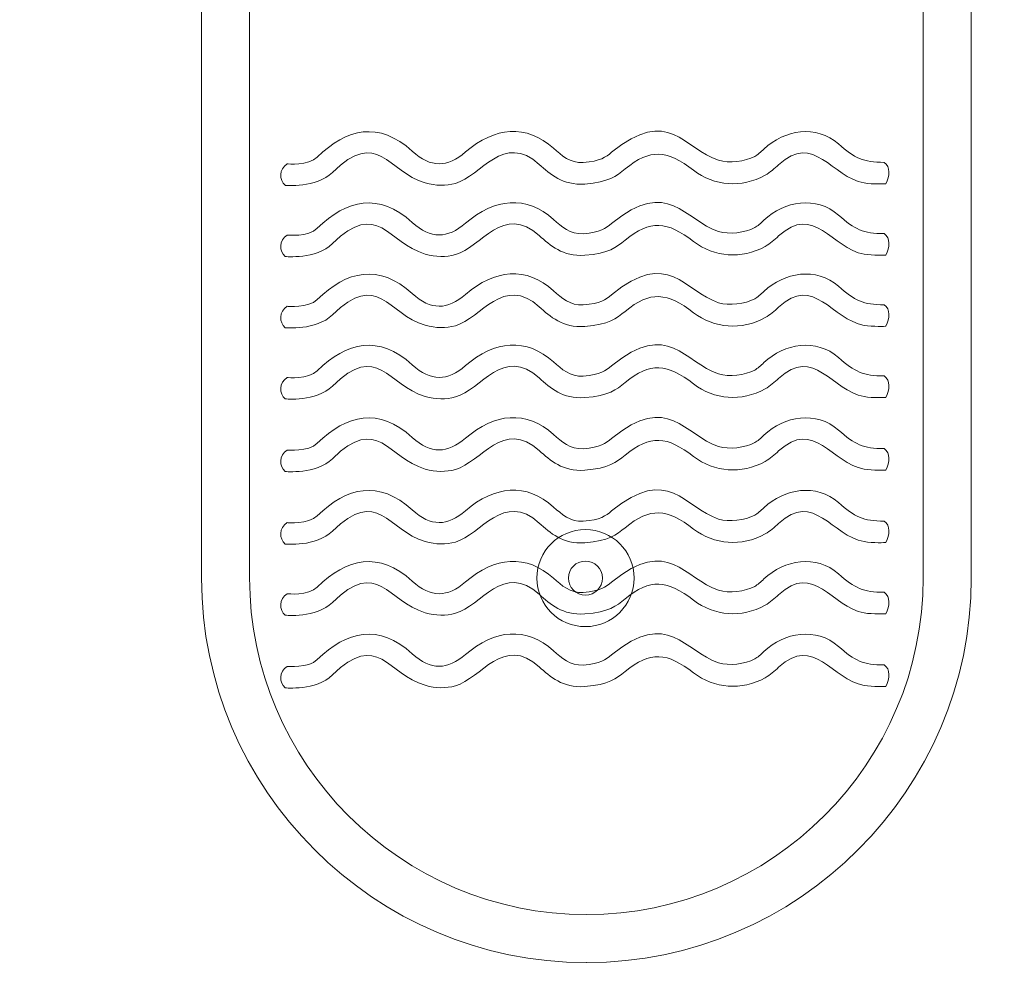
# Model space of a CAD drawing. Units: centimetres. Extents: x -26.4 to 4.7, y 4.8 to 14.8.
# Drawn here: x -23.3 to -23.1, y 6.8 to 7 of the extents above; entities that cross this region are included whole.
import ezdxf
from ezdxf.lldxf.tags import DXFTag

# ---------------------------------------------------------------- set-up
doc = ezdxf.new("R2010")
doc.units = ezdxf.units.CM
doc.header["$MEASUREMENT"] = 0
doc.layers.add('layer 1', color=7, linetype='Continuous')
tags = doc.linetypes.add('New Line2', pattern=[0.8, 0.5, -0.3]).pattern_tags.tags
tags[6:7] = [DXFTag(74, 4), DXFTag(75, 0), DXFTag(340, '0'), DXFTag(46, 1.0), DXFTag(50, 0.0), DXFTag(44, 0.0), DXFTag(45, 0.0)]
tags[4:5] = [DXFTag(74, 4), DXFTag(75, 0), DXFTag(340, '0'), DXFTag(46, 1.0), DXFTag(50, 0.0), DXFTag(44, 0.0), DXFTag(45, 0.0)]

msp = doc.modelspace()

# ---------------------------------------------------------------- linework, layer by layer
at = {"layer": 'layer 1', "color": 7, "lineweight": 5}
for major_axis in [(0, 0.01007), (0, 0.00354)]:
    msp.add_ellipse((-23.2231, 6.89558), major_axis=major_axis, ratio=1, dxfattribs=at)
at = {"layer": 'layer 1', "color": 250, "linetype": 'New Line2', "lineweight": 9}
msp.add_open_spline([(-20.52444, 7.57989), (-20.52444, 7.57989), (-20.52444, 6.81202), (-20.52444, 6.81202), (-20.52444, 6.81202), (-20.52444, 5.93219), (-21.2443, 5.21234), (-22.12414, 5.21234), (-22.12414, 5.21234), (-22.12414, 5.21234), (-24.57701, 5.21234), (-24.57701, 5.21234), (-24.57701, 5.21234), (-25.45684, 5.21234), (-26.1767, 5.93219), (-26.1767, 6.81202), (-26.1767, 6.81202), (-26.1767, 6.81202), (-26.1767, 7.57989), (-26.1767, 7.57989), (-26.1767, 7.57989), (-26.1767, 8.45974), (-25.45684, 9.17959), (-24.57701, 9.17959), (-24.57701, 9.17959), (-24.57701, 9.17959), (-22.12414, 9.17959), (-22.12414, 9.17959), (-22.12414, 9.17959), (-21.2443, 9.17959), (-20.52444, 8.45974), (-20.52444, 7.57989)], degree=3, knots=[0, 0, 0, 0, 0.111111, 0.111111, 0.111111, 0.111111, 0.222222, 0.222222, 0.222222, 0.222222, 0.333333, 0.333333, 0.333333, 0.333333, 0.444444, 0.444444, 0.444444, 0.444444, 0.555556, 0.555556, 0.555556, 0.555556, 0.666667, 0.666667, 0.666667, 0.666667, 0.777778, 0.777778, 0.777778, 0.777778, 1, 1, 1, 1], dxfattribs=at)
at = {"layer": 'layer 1', "color": 7, "lineweight": 9}
for points, knots in [([(-23.8185, 6.93759), (-23.8185, 6.93759), (-23.8185, 7.37701), (-23.8185, 7.37701), (-23.8185, 7.37701), (-23.8185, 7.4175), (-23.80189, 7.45441), (-23.77514, 7.48115), (-23.77514, 7.48115), (-23.74847, 7.50791), (-23.71156, 7.52449), (-23.67097, 7.52449), (-23.67097, 7.52449), (-23.67097, 7.52449), (-23.03134, 7.52449), (-23.03134, 7.52449), (-23.03134, 7.52449), (-22.99075, 7.52449), (-22.95384, 7.50791), (-22.92712, 7.48119), (-22.92712, 7.48119), (-22.90042, 7.45441), (-22.88381, 7.4175), (-22.88381, 7.37701), (-22.88381, 7.37701), (-22.88381, 7.37701), (-22.88381, 6.93759), (-22.88381, 6.93759), (-22.88381, 6.93759), (-22.88381, 6.93759), (-22.91922, 6.93759), (-22.91922, 6.93759), (-22.91922, 6.93759), (-22.91922, 6.93759), (-22.91922, 7.37701), (-22.91922, 7.37701), (-22.91922, 7.37701), (-22.91922, 7.40786), (-22.93182, 7.43589), (-22.95209, 7.45615), (-22.95209, 7.45615), (-22.97248, 7.47647), (-23.00052, 7.48908), (-23.03134, 7.48908), (-23.03134, 7.48908), (-23.03134, 7.48908), (-23.67097, 7.48908), (-23.67097, 7.48908), (-23.67097, 7.48908), (-23.70179, 7.48908), (-23.72983, 7.47647), (-23.75015, 7.45615), (-23.75015, 7.45615), (-23.77049, 7.43589), (-23.78309, 7.40786), (-23.78309, 7.37701), (-23.78309, 7.37701), (-23.78309, 7.37701), (-23.78309, 6.93759), (-23.78309, 6.93759), (-23.78309, 6.93759), (-23.78309, 6.93759), (-23.8185, 6.93759), (-23.8185, 6.93759)], [0, 0, 0, 0, 0.058824, 0.058824, 0.058824, 0.058824, 0.117647, 0.117647, 0.117647, 0.117647, 0.176471, 0.176471, 0.176471, 0.176471, 0.235294, 0.235294, 0.235294, 0.235294, 0.294118, 0.294118, 0.294118, 0.294118, 0.352941, 0.352941, 0.352941, 0.352941, 0.411765, 0.411765, 0.411765, 0.411765, 0.470588, 0.470588, 0.470588, 0.470588, 0.529412, 0.529412, 0.529412, 0.529412, 0.588235, 0.588235, 0.588235, 0.588235, 0.647059, 0.647059, 0.647059, 0.647059, 0.705882, 0.705882, 0.705882, 0.705882, 0.764706, 0.764706, 0.764706, 0.764706, 0.823529, 0.823529, 0.823529, 0.823529, 0.882353, 0.882353, 0.882353, 0.882353, 1, 1, 1, 1]), ([(-23.22297, 7.18877), (-23.22297, 7.18877), (-23.22285, 7.18877), (-23.22285, 7.18877), (-23.22285, 7.18877), (-23.17898, 7.18877), (-23.14311, 7.15289), (-23.14311, 7.10903), (-23.14311, 7.10903), (-23.14311, 7.10903), (-23.14311, 6.89557), (-23.14311, 6.89557), (-23.14311, 6.89557), (-23.14311, 6.85171), (-23.17898, 6.81583), (-23.22285, 6.81583), (-23.22285, 6.81583), (-23.22285, 6.81583), (-23.22297, 6.81583), (-23.22297, 6.81583), (-23.22297, 6.81583), (-23.26683, 6.81583), (-23.30271, 6.85171), (-23.30271, 6.89557), (-23.30271, 6.89557), (-23.30271, 6.89557), (-23.30271, 7.10903), (-23.30271, 7.10903), (-23.30271, 7.10903), (-23.30271, 7.15289), (-23.26683, 7.18877), (-23.22297, 7.18877)], [0, 0, 0, 0, 0.111111, 0.111111, 0.111111, 0.111111, 0.222222, 0.222222, 0.222222, 0.222222, 0.333333, 0.333333, 0.333333, 0.333333, 0.444444, 0.444444, 0.444444, 0.444444, 0.555556, 0.555556, 0.555556, 0.555556, 0.666667, 0.666667, 0.666667, 0.666667, 0.777778, 0.777778, 0.777778, 0.777778, 1, 1, 1, 1])]:
    msp.add_open_spline(points, degree=3, knots=knots, dxfattribs=at)
at = {"layer": 'layer 1', "color": 7, "lineweight": 5}
for points, knots in [([(-23.22291, 7.17881), (-23.22291, 7.17881), (-23.2229, 7.17881), (-23.2229, 7.17881), (-23.2229, 7.17881), (-23.18448, 7.17881), (-23.15306, 7.14739), (-23.15306, 7.10897), (-23.15306, 7.10897), (-23.15306, 7.10897), (-23.15306, 6.89562), (-23.15306, 6.89562), (-23.15306, 6.89562), (-23.15306, 6.8572), (-23.18448, 6.82578), (-23.2229, 6.82578), (-23.2229, 6.82578), (-23.2229, 6.82578), (-23.22291, 6.82578), (-23.22291, 6.82578), (-23.22291, 6.82578), (-23.26133, 6.82578), (-23.29275, 6.8572), (-23.29275, 6.89562), (-23.29275, 6.89562), (-23.29275, 6.89562), (-23.29275, 7.10897), (-23.29275, 7.10897), (-23.29275, 7.10897), (-23.29275, 7.14739), (-23.26133, 7.17881), (-23.22291, 7.17881)], [0, 0, 0, 0, 0.111111, 0.111111, 0.111111, 0.111111, 0.222222, 0.222222, 0.222222, 0.222222, 0.333333, 0.333333, 0.333333, 0.333333, 0.444444, 0.444444, 0.444444, 0.444444, 0.555556, 0.555556, 0.555556, 0.555556, 0.666667, 0.666667, 0.666667, 0.666667, 0.777778, 0.777778, 0.777778, 0.777778, 1, 1, 1, 1]), ([(-23.28494, 6.9815), (-23.28493, 6.9815), (-23.28058, 6.98106), (-23.2787, 6.9829), (-23.2787, 6.9829), (-23.27261, 6.98886), (-23.26594, 6.99044), (-23.259, 6.98411), (-23.259, 6.98411), (-23.25518, 6.98063), (-23.25171, 6.98072), (-23.24796, 6.98397), (-23.24796, 6.98397), (-23.24195, 6.98917), (-23.23533, 6.98981), (-23.22969, 6.98472), (-23.22969, 6.98472), (-23.22811, 6.98329), (-23.22622, 6.98159), (-23.22356, 6.98178), (-23.22356, 6.98178), (-23.21996, 6.98205), (-23.21891, 6.98291), (-23.21769, 6.9839), (-23.21769, 6.9839), (-23.20583, 6.9936), (-23.20266, 6.98456), (-23.19548, 6.98224), (-23.19548, 6.98224), (-23.19341, 6.98156), (-23.18991, 6.98198), (-23.18799, 6.98304), (-23.18799, 6.98304), (-23.1874, 6.98337), (-23.18676, 6.98397), (-23.1861, 6.98458), (-23.1861, 6.98458), (-23.18182, 6.98858), (-23.17526, 6.98968), (-23.17064, 6.98565), (-23.17064, 6.98565), (-23.16721, 6.98265), (-23.16556, 6.98181), (-23.16113, 6.98181), (-23.16113, 6.98181), (-23.15987, 6.9809), (-23.1599, 6.97896), (-23.16082, 6.97735), (-23.16082, 6.97735), (-23.16082, 6.97735), (-23.16348, 6.97723), (-23.1653, 6.97754), (-23.1653, 6.97754), (-23.172, 6.97869), (-23.17572, 6.98815), (-23.18305, 6.98131), (-23.18305, 6.98131), (-23.1839, 6.98052), (-23.18474, 6.97974), (-23.18582, 6.97914), (-23.18582, 6.97914), (-23.19071, 6.97642), (-23.19638, 6.97689), (-23.20067, 6.98016), (-23.20067, 6.98016), (-23.20616, 6.98439), (-23.2096, 6.98473), (-23.21486, 6.98044), (-23.21486, 6.98044), (-23.21665, 6.97897), (-23.21822, 6.97769), (-23.22325, 6.97732), (-23.22325, 6.97732), (-23.2278, 6.97698), (-23.23045, 6.97938), (-23.23268, 6.98139), (-23.23268, 6.98139), (-23.24012, 6.9881), (-23.2447, 6.97897), (-23.25008, 6.97745), (-23.25008, 6.97745), (-23.25197, 6.97692), (-23.25415, 6.97693), (-23.25633, 6.97756), (-23.25633, 6.97756), (-23.26421, 6.97985), (-23.2661, 6.98898), (-23.27557, 6.97971), (-23.27557, 6.97971), (-23.27896, 6.9764), (-23.28534, 6.97705), (-23.28536, 6.97705), (-23.28536, 6.97705), (-23.28658, 6.97812), (-23.28672, 6.98041), (-23.28494, 6.9815)], [0, 0, 0, 0, 0.04, 0.04, 0.04, 0.04, 0.08, 0.08, 0.08, 0.08, 0.12, 0.12, 0.12, 0.12, 0.16, 0.16, 0.16, 0.16, 0.2, 0.2, 0.2, 0.2, 0.24, 0.24, 0.24, 0.24, 0.28, 0.28, 0.28, 0.28, 0.32, 0.32, 0.32, 0.32, 0.36, 0.36, 0.36, 0.36, 0.4, 0.4, 0.4, 0.4, 0.44, 0.44, 0.44, 0.44, 0.48, 0.48, 0.48, 0.48, 0.52, 0.52, 0.52, 0.52, 0.56, 0.56, 0.56, 0.56, 0.6, 0.6, 0.6, 0.6, 0.64, 0.64, 0.64, 0.64, 0.68, 0.68, 0.68, 0.68, 0.72, 0.72, 0.72, 0.72, 0.76, 0.76, 0.76, 0.76, 0.8, 0.8, 0.8, 0.8, 0.84, 0.84, 0.84, 0.84, 0.88, 0.88, 0.88, 0.88, 0.92, 0.92, 0.92, 0.92, 1, 1, 1, 1]), ([(-23.28494, 6.96673), (-23.28493, 6.96673), (-23.28058, 6.96629), (-23.2787, 6.96813), (-23.2787, 6.96813), (-23.27261, 6.97409), (-23.26594, 6.97567), (-23.259, 6.96934), (-23.259, 6.96934), (-23.25518, 6.96586), (-23.25171, 6.96595), (-23.24796, 6.9692), (-23.24796, 6.9692), (-23.24195, 6.9744), (-23.23533, 6.97504), (-23.22969, 6.96995), (-23.22969, 6.96995), (-23.22811, 6.96852), (-23.22622, 6.96682), (-23.22356, 6.96701), (-23.22356, 6.96701), (-23.21996, 6.96728), (-23.21891, 6.96814), (-23.21769, 6.96913), (-23.21769, 6.96913), (-23.20583, 6.97883), (-23.20266, 6.96979), (-23.19548, 6.96747), (-23.19548, 6.96747), (-23.19341, 6.96679), (-23.18991, 6.96721), (-23.18799, 6.96827), (-23.18799, 6.96827), (-23.1874, 6.9686), (-23.18676, 6.9692), (-23.1861, 6.96981), (-23.1861, 6.96981), (-23.18182, 6.97381), (-23.17526, 6.97491), (-23.17064, 6.97088), (-23.17064, 6.97088), (-23.16721, 6.96789), (-23.16556, 6.96704), (-23.16113, 6.96704), (-23.16113, 6.96704), (-23.15987, 6.96613), (-23.1599, 6.96419), (-23.16082, 6.96258), (-23.16082, 6.96258), (-23.16082, 6.96258), (-23.16348, 6.96246), (-23.1653, 6.96277), (-23.1653, 6.96277), (-23.172, 6.96392), (-23.17572, 6.97339), (-23.18305, 6.96654), (-23.18305, 6.96654), (-23.1839, 6.96575), (-23.18474, 6.96497), (-23.18582, 6.96437), (-23.18582, 6.96437), (-23.19071, 6.96165), (-23.19638, 6.96212), (-23.20067, 6.96539), (-23.20067, 6.96539), (-23.20616, 6.96962), (-23.2096, 6.96997), (-23.21486, 6.96567), (-23.21486, 6.96567), (-23.21665, 6.9642), (-23.21822, 6.96292), (-23.22325, 6.96255), (-23.22325, 6.96255), (-23.2278, 6.96221), (-23.23045, 6.96461), (-23.23268, 6.96662), (-23.23268, 6.96662), (-23.24012, 6.97334), (-23.2447, 6.9642), (-23.25008, 6.96268), (-23.25008, 6.96268), (-23.25197, 6.96215), (-23.25415, 6.96216), (-23.25633, 6.96279), (-23.25633, 6.96279), (-23.26421, 6.96508), (-23.2661, 6.97421), (-23.27557, 6.96495), (-23.27557, 6.96495), (-23.27896, 6.96163), (-23.28534, 6.96228), (-23.28536, 6.96228), (-23.28536, 6.96228), (-23.28658, 6.96335), (-23.28672, 6.96565), (-23.28494, 6.96673)], [0, 0, 0, 0, 0.04, 0.04, 0.04, 0.04, 0.08, 0.08, 0.08, 0.08, 0.12, 0.12, 0.12, 0.12, 0.16, 0.16, 0.16, 0.16, 0.2, 0.2, 0.2, 0.2, 0.24, 0.24, 0.24, 0.24, 0.28, 0.28, 0.28, 0.28, 0.32, 0.32, 0.32, 0.32, 0.36, 0.36, 0.36, 0.36, 0.4, 0.4, 0.4, 0.4, 0.44, 0.44, 0.44, 0.44, 0.48, 0.48, 0.48, 0.48, 0.52, 0.52, 0.52, 0.52, 0.56, 0.56, 0.56, 0.56, 0.6, 0.6, 0.6, 0.6, 0.64, 0.64, 0.64, 0.64, 0.68, 0.68, 0.68, 0.68, 0.72, 0.72, 0.72, 0.72, 0.76, 0.76, 0.76, 0.76, 0.8, 0.8, 0.8, 0.8, 0.84, 0.84, 0.84, 0.84, 0.88, 0.88, 0.88, 0.88, 0.92, 0.92, 0.92, 0.92, 1, 1, 1, 1]), ([(-23.28494, 6.95196), (-23.28493, 6.95196), (-23.28058, 6.95152), (-23.2787, 6.95336), (-23.2787, 6.95336), (-23.27261, 6.95933), (-23.26594, 6.9609), (-23.259, 6.95458), (-23.259, 6.95458), (-23.25518, 6.95109), (-23.25171, 6.95118), (-23.24796, 6.95443), (-23.24796, 6.95443), (-23.24195, 6.95963), (-23.23533, 6.96027), (-23.22969, 6.95518), (-23.22969, 6.95518), (-23.22811, 6.95375), (-23.22622, 6.95205), (-23.22356, 6.95225), (-23.22356, 6.95225), (-23.21996, 6.95251), (-23.21891, 6.95337), (-23.21769, 6.95436), (-23.21769, 6.95436), (-23.20583, 6.96407), (-23.20266, 6.95503), (-23.19548, 6.9527), (-23.19548, 6.9527), (-23.19341, 6.95202), (-23.18991, 6.95244), (-23.18799, 6.9535), (-23.18799, 6.9535), (-23.1874, 6.95383), (-23.18676, 6.95443), (-23.1861, 6.95505), (-23.1861, 6.95505), (-23.18182, 6.95904), (-23.17526, 6.96014), (-23.17064, 6.95612), (-23.17064, 6.95612), (-23.16721, 6.95312), (-23.16556, 6.95228), (-23.16113, 6.95228), (-23.16113, 6.95228), (-23.15987, 6.95136), (-23.1599, 6.94943), (-23.16082, 6.94781), (-23.16082, 6.94781), (-23.16082, 6.94781), (-23.16348, 6.94769), (-23.1653, 6.948), (-23.1653, 6.948), (-23.172, 6.94916), (-23.17572, 6.95862), (-23.18305, 6.95177), (-23.18305, 6.95177), (-23.1839, 6.95098), (-23.18474, 6.9502), (-23.18582, 6.9496), (-23.18582, 6.9496), (-23.19071, 6.94689), (-23.19638, 6.94735), (-23.20067, 6.95063), (-23.20067, 6.95063), (-23.20616, 6.95485), (-23.2096, 6.9552), (-23.21486, 6.9509), (-23.21486, 6.9509), (-23.21665, 6.94943), (-23.21822, 6.94815), (-23.22325, 6.94778), (-23.22325, 6.94778), (-23.2278, 6.94745), (-23.23045, 6.94984), (-23.23268, 6.95185), (-23.23268, 6.95185), (-23.24012, 6.95857), (-23.2447, 6.94944), (-23.25008, 6.94792), (-23.25008, 6.94792), (-23.25197, 6.94738), (-23.25415, 6.94739), (-23.25633, 6.94803), (-23.25633, 6.94803), (-23.26421, 6.95032), (-23.2661, 6.95945), (-23.27557, 6.95018), (-23.27557, 6.95018), (-23.27896, 6.94686), (-23.28534, 6.94751), (-23.28536, 6.94752), (-23.28536, 6.94752), (-23.28658, 6.94858), (-23.28672, 6.95088), (-23.28494, 6.95196)], [0, 0, 0, 0, 0.04, 0.04, 0.04, 0.04, 0.08, 0.08, 0.08, 0.08, 0.12, 0.12, 0.12, 0.12, 0.16, 0.16, 0.16, 0.16, 0.2, 0.2, 0.2, 0.2, 0.24, 0.24, 0.24, 0.24, 0.28, 0.28, 0.28, 0.28, 0.32, 0.32, 0.32, 0.32, 0.36, 0.36, 0.36, 0.36, 0.4, 0.4, 0.4, 0.4, 0.44, 0.44, 0.44, 0.44, 0.48, 0.48, 0.48, 0.48, 0.52, 0.52, 0.52, 0.52, 0.56, 0.56, 0.56, 0.56, 0.6, 0.6, 0.6, 0.6, 0.64, 0.64, 0.64, 0.64, 0.68, 0.68, 0.68, 0.68, 0.72, 0.72, 0.72, 0.72, 0.76, 0.76, 0.76, 0.76, 0.8, 0.8, 0.8, 0.8, 0.84, 0.84, 0.84, 0.84, 0.88, 0.88, 0.88, 0.88, 0.92, 0.92, 0.92, 0.92, 1, 1, 1, 1]), ([(-23.28494, 6.93719), (-23.28493, 6.93719), (-23.28058, 6.93675), (-23.2787, 6.93859), (-23.2787, 6.93859), (-23.27261, 6.94456), (-23.26594, 6.94613), (-23.259, 6.93981), (-23.259, 6.93981), (-23.25518, 6.93632), (-23.25171, 6.93641), (-23.24796, 6.93966), (-23.24796, 6.93966), (-23.24195, 6.94487), (-23.23533, 6.9455), (-23.22969, 6.94041), (-23.22969, 6.94041), (-23.22811, 6.93898), (-23.22622, 6.93728), (-23.22356, 6.93748), (-23.22356, 6.93748), (-23.21996, 6.93774), (-23.21891, 6.9386), (-23.21769, 6.9396), (-23.21769, 6.9396), (-23.20583, 6.9493), (-23.20266, 6.94026), (-23.19548, 6.93793), (-23.19548, 6.93793), (-23.19341, 6.93726), (-23.18991, 6.93767), (-23.18799, 6.93874), (-23.18799, 6.93874), (-23.1874, 6.93906), (-23.18676, 6.93966), (-23.1861, 6.94028), (-23.1861, 6.94028), (-23.18182, 6.94427), (-23.17526, 6.94537), (-23.17064, 6.94135), (-23.17064, 6.94135), (-23.16721, 6.93835), (-23.16556, 6.93751), (-23.16113, 6.93751), (-23.16113, 6.93751), (-23.15987, 6.93659), (-23.1599, 6.93466), (-23.16082, 6.93304), (-23.16082, 6.93304), (-23.16082, 6.93304), (-23.16348, 6.93292), (-23.1653, 6.93323), (-23.1653, 6.93323), (-23.172, 6.93439), (-23.17572, 6.94385), (-23.18305, 6.937), (-23.18305, 6.937), (-23.1839, 6.93621), (-23.18474, 6.93543), (-23.18582, 6.93483), (-23.18582, 6.93483), (-23.19071, 6.93212), (-23.19638, 6.93258), (-23.20067, 6.93586), (-23.20067, 6.93586), (-23.20616, 6.94009), (-23.2096, 6.94043), (-23.21486, 6.93613), (-23.21486, 6.93613), (-23.21665, 6.93466), (-23.21822, 6.93338), (-23.22325, 6.93301), (-23.22325, 6.93301), (-23.2278, 6.93268), (-23.23045, 6.93507), (-23.23268, 6.93709), (-23.23268, 6.93709), (-23.24012, 6.9438), (-23.2447, 6.93467), (-23.25008, 6.93315), (-23.25008, 6.93315), (-23.25197, 6.93261), (-23.25415, 6.93263), (-23.25633, 6.93326), (-23.25633, 6.93326), (-23.26421, 6.93555), (-23.2661, 6.94468), (-23.27557, 6.93541), (-23.27557, 6.93541), (-23.27896, 6.93209), (-23.28534, 6.93275), (-23.28536, 6.93275), (-23.28536, 6.93275), (-23.28658, 6.93381), (-23.28672, 6.93611), (-23.28494, 6.93719)], [0, 0, 0, 0, 0.04, 0.04, 0.04, 0.04, 0.08, 0.08, 0.08, 0.08, 0.12, 0.12, 0.12, 0.12, 0.16, 0.16, 0.16, 0.16, 0.2, 0.2, 0.2, 0.2, 0.24, 0.24, 0.24, 0.24, 0.28, 0.28, 0.28, 0.28, 0.32, 0.32, 0.32, 0.32, 0.36, 0.36, 0.36, 0.36, 0.4, 0.4, 0.4, 0.4, 0.44, 0.44, 0.44, 0.44, 0.48, 0.48, 0.48, 0.48, 0.52, 0.52, 0.52, 0.52, 0.56, 0.56, 0.56, 0.56, 0.6, 0.6, 0.6, 0.6, 0.64, 0.64, 0.64, 0.64, 0.68, 0.68, 0.68, 0.68, 0.72, 0.72, 0.72, 0.72, 0.76, 0.76, 0.76, 0.76, 0.8, 0.8, 0.8, 0.8, 0.84, 0.84, 0.84, 0.84, 0.88, 0.88, 0.88, 0.88, 0.92, 0.92, 0.92, 0.92, 1, 1, 1, 1]), ([(-23.28494, 6.92214), (-23.28493, 6.92214), (-23.28058, 6.9217), (-23.2787, 6.92354), (-23.2787, 6.92354), (-23.27261, 6.9295), (-23.26594, 6.93108), (-23.259, 6.92475), (-23.259, 6.92475), (-23.25518, 6.92127), (-23.25171, 6.92136), (-23.24796, 6.92461), (-23.24796, 6.92461), (-23.24195, 6.92981), (-23.23533, 6.93045), (-23.22969, 6.92536), (-23.22969, 6.92536), (-23.22811, 6.92393), (-23.22622, 6.92223), (-23.22356, 6.92242), (-23.22356, 6.92242), (-23.21996, 6.92269), (-23.21891, 6.92355), (-23.21769, 6.92454), (-23.21769, 6.92454), (-23.20583, 6.93424), (-23.20266, 6.9252), (-23.19548, 6.92288), (-23.19548, 6.92288), (-23.19341, 6.9222), (-23.18991, 6.92262), (-23.18799, 6.92368), (-23.18799, 6.92368), (-23.1874, 6.92401), (-23.18676, 6.92461), (-23.1861, 6.92522), (-23.1861, 6.92522), (-23.18182, 6.92922), (-23.17526, 6.93032), (-23.17064, 6.92629), (-23.17064, 6.92629), (-23.16721, 6.92329), (-23.16556, 6.92245), (-23.16113, 6.92245), (-23.16113, 6.92245), (-23.15987, 6.92154), (-23.1599, 6.9196), (-23.16082, 6.91799), (-23.16082, 6.91799), (-23.16082, 6.91799), (-23.16348, 6.91787), (-23.1653, 6.91818), (-23.1653, 6.91818), (-23.172, 6.91933), (-23.17572, 6.92879), (-23.18305, 6.92195), (-23.18305, 6.92195), (-23.1839, 6.92116), (-23.18474, 6.92038), (-23.18582, 6.91978), (-23.18582, 6.91978), (-23.19071, 6.91706), (-23.19638, 6.91753), (-23.20067, 6.9208), (-23.20067, 6.9208), (-23.20616, 6.92503), (-23.2096, 6.92537), (-23.21486, 6.92108), (-23.21486, 6.92108), (-23.21665, 6.91961), (-23.21822, 6.91833), (-23.22325, 6.91796), (-23.22325, 6.91796), (-23.2278, 6.91762), (-23.23045, 6.92002), (-23.23268, 6.92203), (-23.23268, 6.92203), (-23.24012, 6.92874), (-23.2447, 6.91961), (-23.25008, 6.91809), (-23.25008, 6.91809), (-23.25197, 6.91756), (-23.25415, 6.91757), (-23.25633, 6.9182), (-23.25633, 6.9182), (-23.26421, 6.92049), (-23.2661, 6.92962), (-23.27557, 6.92035), (-23.27557, 6.92035), (-23.27896, 6.91704), (-23.28534, 6.91769), (-23.28536, 6.91769), (-23.28536, 6.91769), (-23.28658, 6.91876), (-23.28672, 6.92105), (-23.28494, 6.92214)], [0, 0, 0, 0, 0.04, 0.04, 0.04, 0.04, 0.08, 0.08, 0.08, 0.08, 0.12, 0.12, 0.12, 0.12, 0.16, 0.16, 0.16, 0.16, 0.2, 0.2, 0.2, 0.2, 0.24, 0.24, 0.24, 0.24, 0.28, 0.28, 0.28, 0.28, 0.32, 0.32, 0.32, 0.32, 0.36, 0.36, 0.36, 0.36, 0.4, 0.4, 0.4, 0.4, 0.44, 0.44, 0.44, 0.44, 0.48, 0.48, 0.48, 0.48, 0.52, 0.52, 0.52, 0.52, 0.56, 0.56, 0.56, 0.56, 0.6, 0.6, 0.6, 0.6, 0.64, 0.64, 0.64, 0.64, 0.68, 0.68, 0.68, 0.68, 0.72, 0.72, 0.72, 0.72, 0.76, 0.76, 0.76, 0.76, 0.8, 0.8, 0.8, 0.8, 0.84, 0.84, 0.84, 0.84, 0.88, 0.88, 0.88, 0.88, 0.92, 0.92, 0.92, 0.92, 1, 1, 1, 1]), ([(-23.28494, 6.90709), (-23.28493, 6.90709), (-23.28058, 6.90665), (-23.2787, 6.9085), (-23.2787, 6.9085), (-23.27261, 6.91446), (-23.26594, 6.91604), (-23.259, 6.90971), (-23.259, 6.90971), (-23.25518, 6.90622), (-23.25171, 6.90631), (-23.24796, 6.90956), (-23.24796, 6.90956), (-23.24195, 6.91477), (-23.23533, 6.9154), (-23.22969, 6.91031), (-23.22969, 6.91031), (-23.22811, 6.90888), (-23.22622, 6.90718), (-23.22356, 6.90738), (-23.22356, 6.90738), (-23.21996, 6.90764), (-23.21891, 6.90851), (-23.21769, 6.9095), (-23.21769, 6.9095), (-23.20583, 6.9192), (-23.20266, 6.91016), (-23.19548, 6.90783), (-23.19548, 6.90783), (-23.19341, 6.90716), (-23.18991, 6.90757), (-23.18799, 6.90864), (-23.18799, 6.90864), (-23.1874, 6.90896), (-23.18676, 6.90956), (-23.1861, 6.91018), (-23.1861, 6.91018), (-23.18182, 6.91417), (-23.17526, 6.91527), (-23.17064, 6.91125), (-23.17064, 6.91125), (-23.16721, 6.90825), (-23.16556, 6.90741), (-23.16113, 6.90741), (-23.16113, 6.90741), (-23.15987, 6.90649), (-23.1599, 6.90456), (-23.16082, 6.90295), (-23.16082, 6.90295), (-23.16082, 6.90294), (-23.16348, 6.90282), (-23.1653, 6.90314), (-23.1653, 6.90314), (-23.172, 6.90429), (-23.17572, 6.91375), (-23.18305, 6.90691), (-23.18305, 6.90691), (-23.1839, 6.90611), (-23.18474, 6.90534), (-23.18582, 6.90473), (-23.18582, 6.90473), (-23.19071, 6.90202), (-23.19638, 6.90249), (-23.20067, 6.90576), (-23.20067, 6.90576), (-23.20616, 6.90999), (-23.2096, 6.91033), (-23.21486, 6.90603), (-23.21486, 6.90603), (-23.21665, 6.90456), (-23.21822, 6.90329), (-23.22325, 6.90291), (-23.22325, 6.90291), (-23.2278, 6.90258), (-23.23045, 6.90497), (-23.23268, 6.90699), (-23.23268, 6.90699), (-23.24012, 6.9137), (-23.2447, 6.90457), (-23.25008, 6.90305), (-23.25008, 6.90305), (-23.25197, 6.90251), (-23.25415, 6.90253), (-23.25633, 6.90316), (-23.25633, 6.90316), (-23.26421, 6.90545), (-23.2661, 6.91458), (-23.27557, 6.90531), (-23.27557, 6.90531), (-23.27896, 6.90199), (-23.28534, 6.90265), (-23.28536, 6.90265), (-23.28536, 6.90265), (-23.28658, 6.90371), (-23.28672, 6.90601), (-23.28494, 6.90709)], [0, 0, 0, 0, 0.04, 0.04, 0.04, 0.04, 0.08, 0.08, 0.08, 0.08, 0.12, 0.12, 0.12, 0.12, 0.16, 0.16, 0.16, 0.16, 0.2, 0.2, 0.2, 0.2, 0.24, 0.24, 0.24, 0.24, 0.28, 0.28, 0.28, 0.28, 0.32, 0.32, 0.32, 0.32, 0.36, 0.36, 0.36, 0.36, 0.4, 0.4, 0.4, 0.4, 0.44, 0.44, 0.44, 0.44, 0.48, 0.48, 0.48, 0.48, 0.52, 0.52, 0.52, 0.52, 0.56, 0.56, 0.56, 0.56, 0.6, 0.6, 0.6, 0.6, 0.64, 0.64, 0.64, 0.64, 0.68, 0.68, 0.68, 0.68, 0.72, 0.72, 0.72, 0.72, 0.76, 0.76, 0.76, 0.76, 0.8, 0.8, 0.8, 0.8, 0.84, 0.84, 0.84, 0.84, 0.88, 0.88, 0.88, 0.88, 0.92, 0.92, 0.92, 0.92, 1, 1, 1, 1]), ([(-23.28494, 6.89233), (-23.28493, 6.89232), (-23.28058, 6.89188), (-23.2787, 6.89373), (-23.2787, 6.89373), (-23.27261, 6.89969), (-23.26594, 6.90127), (-23.259, 6.89494), (-23.259, 6.89494), (-23.25518, 6.89145), (-23.25171, 6.89155), (-23.24796, 6.89479), (-23.24796, 6.89479), (-23.24195, 6.9), (-23.23533, 6.90063), (-23.22969, 6.89554), (-23.22969, 6.89554), (-23.22811, 6.89411), (-23.22622, 6.89241), (-23.22356, 6.89261), (-23.22356, 6.89261), (-23.21996, 6.89287), (-23.21891, 6.89374), (-23.21769, 6.89473), (-23.21769, 6.89473), (-23.20583, 6.90443), (-23.20266, 6.89539), (-23.19548, 6.89306), (-23.19548, 6.89306), (-23.19341, 6.89239), (-23.18991, 6.8928), (-23.18799, 6.89387), (-23.18799, 6.89387), (-23.1874, 6.8942), (-23.18676, 6.8948), (-23.1861, 6.89541), (-23.1861, 6.89541), (-23.18182, 6.8994), (-23.17526, 6.90051), (-23.17064, 6.89648), (-23.17064, 6.89648), (-23.16721, 6.89348), (-23.16556, 6.89264), (-23.16113, 6.89264), (-23.16113, 6.89264), (-23.15987, 6.89172), (-23.1599, 6.88979), (-23.16082, 6.88818), (-23.16082, 6.88818), (-23.16082, 6.88818), (-23.16348, 6.88805), (-23.1653, 6.88837), (-23.1653, 6.88837), (-23.172, 6.88952), (-23.17572, 6.89898), (-23.18305, 6.89214), (-23.18305, 6.89214), (-23.1839, 6.89134), (-23.18474, 6.89057), (-23.18582, 6.88996), (-23.18582, 6.88996), (-23.19071, 6.88725), (-23.19638, 6.88772), (-23.20067, 6.89099), (-23.20067, 6.89099), (-23.20616, 6.89522), (-23.2096, 6.89556), (-23.21486, 6.89126), (-23.21486, 6.89126), (-23.21665, 6.88979), (-23.21822, 6.88852), (-23.22325, 6.88815), (-23.22325, 6.88815), (-23.2278, 6.88781), (-23.23045, 6.8902), (-23.23268, 6.89222), (-23.23268, 6.89222), (-23.24012, 6.89893), (-23.2447, 6.8898), (-23.25008, 6.88828), (-23.25008, 6.88828), (-23.25197, 6.88774), (-23.25415, 6.88776), (-23.25633, 6.88839), (-23.25633, 6.88839), (-23.26421, 6.89068), (-23.2661, 6.89981), (-23.27557, 6.89054), (-23.27557, 6.89054), (-23.27896, 6.88723), (-23.28534, 6.88788), (-23.28536, 6.88788), (-23.28536, 6.88788), (-23.28658, 6.88894), (-23.28672, 6.89124), (-23.28494, 6.89233)], [0, 0, 0, 0, 0.04, 0.04, 0.04, 0.04, 0.08, 0.08, 0.08, 0.08, 0.12, 0.12, 0.12, 0.12, 0.16, 0.16, 0.16, 0.16, 0.2, 0.2, 0.2, 0.2, 0.24, 0.24, 0.24, 0.24, 0.28, 0.28, 0.28, 0.28, 0.32, 0.32, 0.32, 0.32, 0.36, 0.36, 0.36, 0.36, 0.4, 0.4, 0.4, 0.4, 0.44, 0.44, 0.44, 0.44, 0.48, 0.48, 0.48, 0.48, 0.52, 0.52, 0.52, 0.52, 0.56, 0.56, 0.56, 0.56, 0.6, 0.6, 0.6, 0.6, 0.64, 0.64, 0.64, 0.64, 0.68, 0.68, 0.68, 0.68, 0.72, 0.72, 0.72, 0.72, 0.76, 0.76, 0.76, 0.76, 0.8, 0.8, 0.8, 0.8, 0.84, 0.84, 0.84, 0.84, 0.88, 0.88, 0.88, 0.88, 0.92, 0.92, 0.92, 0.92, 1, 1, 1, 1]), ([(-23.28494, 6.87727), (-23.28493, 6.87727), (-23.28058, 6.87683), (-23.2787, 6.87867), (-23.2787, 6.87867), (-23.27261, 6.88463), (-23.26594, 6.88621), (-23.259, 6.87989), (-23.259, 6.87989), (-23.25518, 6.8764), (-23.25171, 6.87649), (-23.24796, 6.87974), (-23.24796, 6.87974), (-23.24195, 6.88494), (-23.23533, 6.88558), (-23.22969, 6.88049), (-23.22969, 6.88049), (-23.22811, 6.87906), (-23.22622, 6.87736), (-23.22356, 6.87755), (-23.22356, 6.87755), (-23.21996, 6.87782), (-23.21891, 6.87868), (-23.21769, 6.87967), (-23.21769, 6.87967), (-23.20583, 6.88937), (-23.20266, 6.88033), (-23.19548, 6.87801), (-23.19548, 6.87801), (-23.19341, 6.87733), (-23.18991, 6.87775), (-23.18799, 6.87881), (-23.18799, 6.87881), (-23.1874, 6.87914), (-23.18676, 6.87974), (-23.1861, 6.88035), (-23.1861, 6.88035), (-23.18182, 6.88435), (-23.17526, 6.88545), (-23.17064, 6.88142), (-23.17064, 6.88142), (-23.16721, 6.87843), (-23.16556, 6.87758), (-23.16113, 6.87758), (-23.16113, 6.87758), (-23.15987, 6.87667), (-23.1599, 6.87473), (-23.16082, 6.87312), (-23.16082, 6.87312), (-23.16082, 6.87312), (-23.16348, 6.873), (-23.1653, 6.87331), (-23.1653, 6.87331), (-23.172, 6.87446), (-23.17572, 6.88393), (-23.18305, 6.87708), (-23.18305, 6.87708), (-23.1839, 6.87629), (-23.18474, 6.87551), (-23.18582, 6.87491), (-23.18582, 6.87491), (-23.19071, 6.8722), (-23.19638, 6.87266), (-23.20067, 6.87593), (-23.20067, 6.87593), (-23.20616, 6.88016), (-23.2096, 6.88051), (-23.21486, 6.87621), (-23.21486, 6.87621), (-23.21665, 6.87474), (-23.21822, 6.87346), (-23.22325, 6.87309), (-23.22325, 6.87309), (-23.2278, 6.87276), (-23.23045, 6.87515), (-23.23268, 6.87716), (-23.23268, 6.87716), (-23.24012, 6.88388), (-23.2447, 6.87475), (-23.25008, 6.87322), (-23.25008, 6.87322), (-23.25197, 6.87269), (-23.25415, 6.8727), (-23.25633, 6.87334), (-23.25633, 6.87334), (-23.26421, 6.87562), (-23.2661, 6.88475), (-23.27557, 6.87549), (-23.27557, 6.87549), (-23.27896, 6.87217), (-23.28534, 6.87282), (-23.28536, 6.87282), (-23.28536, 6.87282), (-23.28658, 6.87389), (-23.28672, 6.87619), (-23.28494, 6.87727)], [0, 0, 0, 0, 0.04, 0.04, 0.04, 0.04, 0.08, 0.08, 0.08, 0.08, 0.12, 0.12, 0.12, 0.12, 0.16, 0.16, 0.16, 0.16, 0.2, 0.2, 0.2, 0.2, 0.24, 0.24, 0.24, 0.24, 0.28, 0.28, 0.28, 0.28, 0.32, 0.32, 0.32, 0.32, 0.36, 0.36, 0.36, 0.36, 0.4, 0.4, 0.4, 0.4, 0.44, 0.44, 0.44, 0.44, 0.48, 0.48, 0.48, 0.48, 0.52, 0.52, 0.52, 0.52, 0.56, 0.56, 0.56, 0.56, 0.6, 0.6, 0.6, 0.6, 0.64, 0.64, 0.64, 0.64, 0.68, 0.68, 0.68, 0.68, 0.72, 0.72, 0.72, 0.72, 0.76, 0.76, 0.76, 0.76, 0.8, 0.8, 0.8, 0.8, 0.84, 0.84, 0.84, 0.84, 0.88, 0.88, 0.88, 0.88, 0.92, 0.92, 0.92, 0.92, 1, 1, 1, 1])]:
    msp.add_open_spline(points, degree=3, knots=knots, dxfattribs=at)

doc.saveas('drawing.dxf')
